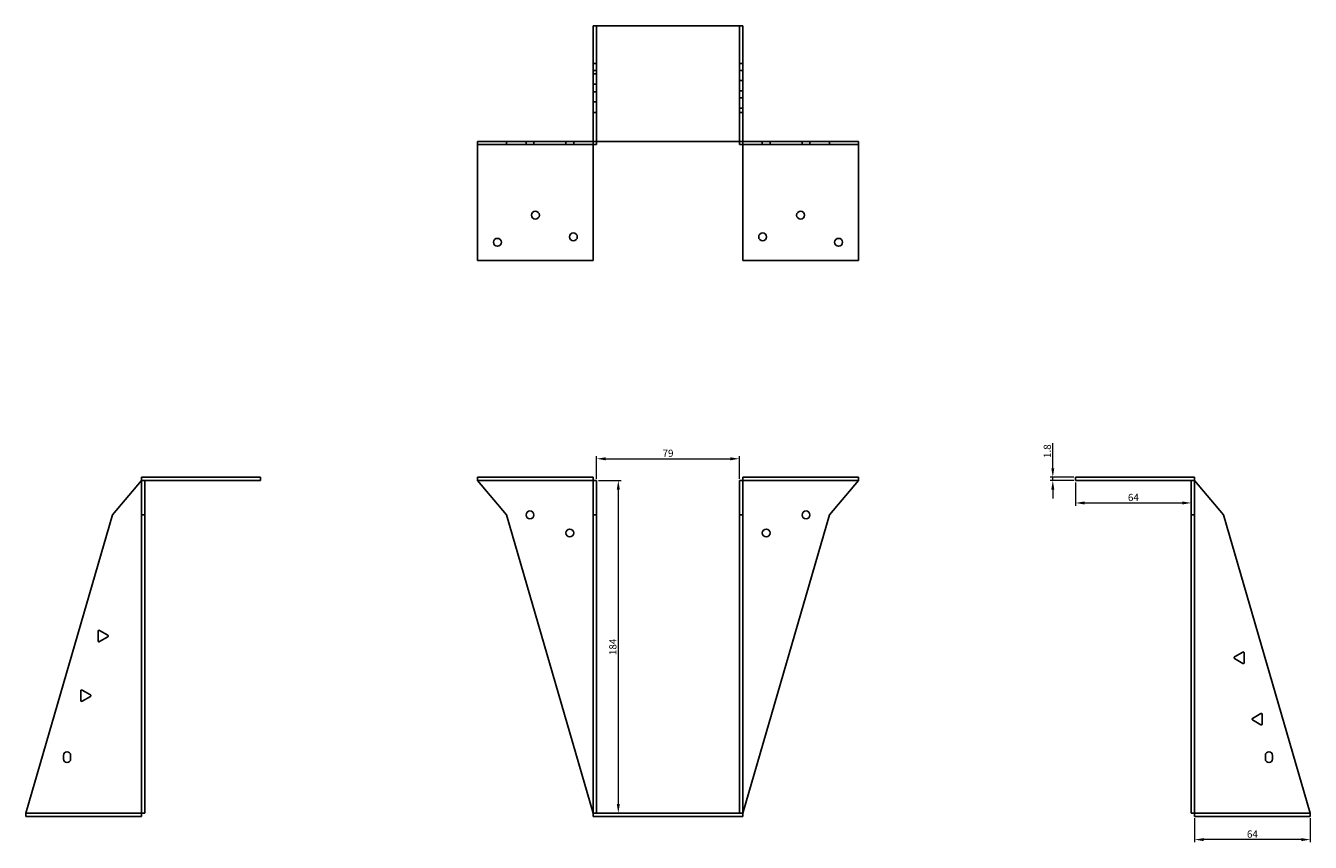
# Model space of a CAD drawing. Units: millimetres. Extents: x 872 to 1670, y 453 to 1264.
# Drawn here: x 872 to 1582, y 812 to 1264 of the extents above; entities that cross this region are included whole.
import ezdxf

# ---------------------------------------------------------------- set-up
doc = ezdxf.new("R2010")
doc.units = ezdxf.units.MM
doc.layers.add('Dimensions', color=1, linetype='Continuous', lineweight=20)
doc.layers.add('Part', color=7, linetype='Continuous', lineweight=25)
doc.layers.add('Hidden', color=6, linetype='Continuous', lineweight=25, true_color=0xff00ff)
doc.styles.add('EU_style', font='arial.ttf')
doc.dimstyles.new('Dim_2D', dxfattribs={"dimtxt": 4, "dimasz": 5, "dimexe": 1.5, "dimexo": 1, "dimgap": 1, "dimtad": 1, "dimdec": 1, "dimdsep": 46, "dimtxsty": 'EU_style', "dimcen": 2.5, "dimclrd": 256, "dimclre": 256, "dimclrt": 256, "dimadec": 0, "dimazin": 0, "dimtfac": 1, "dimtdec": 1, "dimtmove": 0, "dimatfit": 3, "dimfxl": 1, "dimtolj": 1, "dimtzin": 0, "dimlwd": -1, "dimlwe": -1, "dimarcsym": 0})

# ---------------------------------------------------------------- blocks, each defined once
blk = doc.blocks.new('*D14')
at = {"layer": 'Defpoints', "color": 0, "transparency": 16777216}
for p in [(1266.44, 1024.25), (1187.44, 1012.21), (1266.44, 1012.21)]:
    blk.add_point(p, dxfattribs=at)
at = {"layer": 'Dimensions', "transparency": 16777216}
for p, q in [((1187.44, 1013.21), (1187.44, 1025.75)), ((1192.44, 1024.25), (1261.44, 1024.25)), ((1266.44, 1013.21), (1266.44, 1025.75))]:
    blk.add_line(p, q, dxfattribs=at)
for points in [[(1192.44, 1025.08), (1192.44, 1023.41), (1187.44, 1024.25)], [(1261.44, 1025.08), (1261.44, 1023.41), (1266.44, 1024.25)]]:
    blk.add_solid(points, dxfattribs=at)
at = {"layer": 'Dimensions', "transparency": 16777216, "insert": (1226.94, 1027.29), "char_height": 4, "attachment_point": 5, "style": 'EU_style'}
blk.add_mtext('\\A1;79', dxfattribs=at)
blk = doc.blocks.new('*D13')
at = {"layer": 'Defpoints', "color": 0, "transparency": 16777216}
for p in [(1187.44, 1012.21), (1187.44, 828.21), (1199.47, 828.21)]:
    blk.add_point(p, dxfattribs=at)
at = {"layer": 'Dimensions', "transparency": 16777216}
for p, q in [((1188.44, 1012.21), (1200.97, 1012.21)), ((1199.47, 1007.21), (1199.47, 833.21)), ((1188.44, 828.21), (1200.97, 828.21))]:
    blk.add_line(p, q, dxfattribs=at)
for points in [[(1198.64, 1007.21), (1200.3, 1007.21), (1199.47, 1012.21)], [(1198.64, 833.21), (1200.3, 833.21), (1199.47, 828.21)]]:
    blk.add_solid(points, dxfattribs=at)
at = {"layer": 'Dimensions', "transparency": 16777216, "insert": (1196.43, 920.21), "char_height": 4, "attachment_point": 5, "rotation": 90, "style": 'EU_style'}
blk.add_mtext('\\A1;184', dxfattribs=at)
blk = doc.blocks.new('*D12')
at = {"layer": 'Defpoints', "color": 0, "transparency": 16777216}
for p in [(1452.24, 1012.21), (1516.24, 1012.21), (1516.24, 999.81)]:
    blk.add_point(p, dxfattribs=at)
at = {"layer": 'Dimensions', "transparency": 16777216}
for p, q in [((1452.24, 1011.21), (1452.24, 998.31)), ((1516.24, 1011.21), (1516.24, 998.31)), ((1457.24, 999.81), (1511.24, 999.81))]:
    blk.add_line(p, q, dxfattribs=at)
for points in [[(1457.24, 1000.65), (1457.24, 998.98), (1452.24, 999.81)], [(1511.24, 1000.65), (1511.24, 998.98), (1516.24, 999.81)]]:
    blk.add_solid(points, dxfattribs=at)
at = {"layer": 'Dimensions', "transparency": 16777216, "insert": (1484.24, 1002.86), "char_height": 4, "attachment_point": 5, "style": 'EU_style'}
blk.add_mtext('\\A1;64', dxfattribs=at)
blk = doc.blocks.new('*D11')
at = {"layer": 'Defpoints', "color": 0, "transparency": 16777216}
for p in [(1439.68, 1014.01), (1452.24, 1014.01), (1452.24, 1012.21)]:
    blk.add_point(p, dxfattribs=at)
at = {"layer": 'Dimensions', "transparency": 16777216}
for p, q in [((1439.68, 1019.01), (1439.68, 1032.92)), ((1451.24, 1014.01), (1438.18, 1014.01)), ((1451.24, 1012.21), (1438.18, 1012.21)), ((1439.68, 1012.21), (1439.68, 1014.01)), ((1439.68, 1007.21), (1439.68, 1002.21))]:
    blk.add_line(p, q, dxfattribs=at)
for points in [[(1438.85, 1019.01), (1440.52, 1019.01), (1439.68, 1014.01)], [(1438.85, 1007.21), (1440.52, 1007.21), (1439.68, 1012.21)]]:
    blk.add_solid(points, dxfattribs=at)
at = {"layer": 'Dimensions', "transparency": 16777216, "insert": (1436.64, 1028.46), "char_height": 4, "attachment_point": 5, "rotation": 90, "style": 'EU_style'}
blk.add_mtext('\\A1;1.8', dxfattribs=at)
blk = doc.blocks.new('*D10')
at = {"layer": 'Defpoints', "color": 0, "transparency": 16777216}
for p in [(1518.04, 826.41), (1582.04, 826.41), (1518.04, 813.6)]:
    blk.add_point(p, dxfattribs=at)
at = {"layer": 'Dimensions', "transparency": 16777216}
for p, q in [((1518.04, 825.41), (1518.04, 812.1)), ((1582.04, 825.41), (1582.04, 812.1)), ((1577.04, 813.6), (1523.04, 813.6))]:
    blk.add_line(p, q, dxfattribs=at)
for points in [[(1523.04, 814.44), (1523.04, 812.77), (1518.04, 813.6)], [(1577.04, 814.44), (1577.04, 812.77), (1582.04, 813.6)]]:
    blk.add_solid(points, dxfattribs=at)
at = {"layer": 'Dimensions', "transparency": 16777216, "insert": (1550.04, 816.65), "char_height": 4, "attachment_point": 5, "style": 'EU_style'}
blk.add_mtext('\\A1;64', dxfattribs=at)

msp = doc.modelspace()

# ---------------------------------------------------------------- linework, layer by layer
at = {"layer": 'Hidden'}
for p, q in [((1187.44, 1199.81), (1187.44, 1263.81)), ((1266.44, 1199.81), (1266.44, 1263.81)), ((1187.44, 1242.96), (1185.64, 1242.96)), ((1266.44, 1242.96), (1268.24, 1242.96)), ((1187.44, 1238.96), (1185.64, 1238.96)), ((1187.44, 1237.19), (1185.64, 1237.19)), ((1266.44, 1238.96), (1268.24, 1238.96)), ((1187.44, 1231.54), (1185.64, 1231.54)), ((1268.24, 1233.41), (1266.44, 1233.41)), ((1187.44, 1227.3), (1185.64, 1227.3)), ((1187.44, 1221.65), (1185.64, 1221.65)), ((1268.24, 1227.76), (1266.44, 1227.76)), ((1268.24, 1223.81), (1266.44, 1223.81)), ((1187.44, 1215.81), (1185.64, 1215.81)), ((1268.24, 1218.16), (1266.44, 1218.16)), ((1266.44, 1215.81), (1268.24, 1215.81)), ((1148.47, 1199.81), (1148.47, 1198.01)), ((1152.81, 1199.81), (1152.81, 1198.01)), ((1170.47, 1199.81), (1170.47, 1198.01)), ((1174.81, 1199.81), (1174.81, 1198.01)), ((1279.07, 1198.01), (1279.07, 1199.81)), ((1283.41, 1198.01), (1283.41, 1199.81)), ((1301.07, 1198.01), (1301.07, 1199.81)), ((1305.41, 1198.01), (1305.41, 1199.81)), ((1121.64, 1012.21), (1185.64, 1012.21)), ((1332.24, 1012.21), (1268.24, 1012.21)), ((935.84, 828.21), (871.84, 828.21)), ((1518.04, 828.21), (1582.04, 828.21))]:
    msp.add_line(p, q, dxfattribs=at)
at = {"layer": 'Part'}
for p, q in [((1185.64, 1263.81), (1268.24, 1263.81)), ((1185.64, 1199.81), (1185.64, 1263.81)), ((1268.24, 1199.81), (1268.24, 1263.81)), ((1121.64, 1199.81), (1121.64, 1198.01)), ((1137.64, 1199.81), (1121.64, 1199.81)), ((1121.64, 1134.01), (1121.64, 1198.01)), ((1137.64, 1198.01), (1121.64, 1198.01)), ((1185.64, 1199.81), (1137.64, 1199.81)), ((1137.64, 1199.81), (1137.64, 1198.01)), ((1185.64, 1198.01), (1137.64, 1198.01)), ((1185.64, 1199.81), (1185.64, 1198.01)), ((1268.24, 1199.81), (1185.64, 1199.81)), ((1185.64, 1198.01), (1185.64, 1134.01)), ((1187.44, 1198.01), (1185.64, 1198.01)), ((1187.44, 1199.81), (1187.44, 1198.01)), ((1266.44, 1199.81), (1266.44, 1198.01)), ((1266.44, 1198.01), (1268.24, 1198.01)), ((1268.24, 1199.81), (1316.24, 1199.81)), ((1268.24, 1199.81), (1268.24, 1198.01)), ((1268.24, 1198.01), (1268.24, 1134.01)), ((1268.24, 1198.01), (1316.24, 1198.01)), ((1316.24, 1199.81), (1332.24, 1199.81)), ((1316.24, 1199.81), (1316.24, 1198.01)), ((1316.24, 1198.01), (1332.24, 1198.01)), ((1332.24, 1199.81), (1332.24, 1198.01)), ((1332.24, 1134.01), (1332.24, 1198.01)), ((1185.64, 1134.01), (1121.64, 1134.01)), ((1268.24, 1134.01), (1332.24, 1134.01)), ((919.84, 993.21), (935.84, 1012.21)), ((1001.64, 1014.01), (935.84, 1014.01)), ((935.84, 1012.21), (935.84, 1014.01)), ((935.84, 1012.21), (937.64, 1012.21)), ((935.84, 993.21), (935.84, 1012.21)), ((1001.64, 1012.21), (937.64, 1012.21)), ((937.64, 993.21), (937.64, 1012.21)), ((1001.64, 1012.21), (1001.64, 1014.01)), ((1121.64, 1012.21), (1121.64, 1014.01)), ((1121.64, 1014.01), (1185.64, 1014.01)), ((1137.64, 993.21), (1121.64, 1012.21)), ((1185.64, 1012.21), (1185.64, 1014.01)), ((1187.44, 1012.21), (1185.64, 1012.21)), ((1185.64, 993.21), (1185.64, 1012.21)), ((1187.44, 993.21), (1187.44, 1012.21)), ((1266.44, 1012.21), (1268.24, 1012.21)), ((1266.44, 993.21), (1266.44, 1012.21)), ((1268.24, 1012.21), (1268.24, 1014.01)), ((1332.24, 1014.01), (1268.24, 1014.01)), ((1268.24, 993.21), (1268.24, 1012.21)), ((1316.24, 993.21), (1332.24, 1012.21)), ((1332.24, 1012.21), (1332.24, 1014.01)), ((1452.24, 1014.01), (1518.04, 1014.01)), ((1452.24, 1012.21), (1452.24, 1014.01)), ((1452.24, 1012.21), (1516.24, 1012.21)), ((1518.04, 1012.21), (1516.24, 1012.21)), ((1516.24, 993.21), (1516.24, 1012.21)), ((1518.04, 1012.21), (1518.04, 1014.01)), ((1518.04, 993.21), (1518.04, 1012.21)), ((1534.04, 993.21), (1518.04, 1012.21)), ((871.84, 828.21), (919.84, 993.21)), ((935.84, 828.21), (935.84, 993.21)), ((935.84, 993.21), (937.64, 993.21)), ((937.64, 828.21), (937.64, 993.21)), ((1185.64, 828.21), (1137.64, 993.21)), ((1187.44, 993.21), (1185.64, 993.21)), ((1185.64, 828.21), (1185.64, 993.21)), ((1187.44, 828.21), (1187.44, 993.21)), ((1266.44, 993.21), (1268.24, 993.21)), ((1266.44, 828.21), (1266.44, 993.21)), ((1268.24, 828.21), (1316.24, 993.21)), ((1268.24, 828.21), (1268.24, 993.21)), ((1518.04, 993.21), (1516.24, 993.21)), ((1516.24, 828.21), (1516.24, 993.21)), ((1518.04, 828.21), (1518.04, 993.21)), ((1582.04, 828.21), (1534.04, 993.21)), ((911.84, 923.52), (911.84, 928.89)), ((912.59, 929.32), (917.24, 926.64)), ((917.24, 925.77), (912.59, 923.09)), ((1540.14, 914.64), (1544.79, 917.32)), ((1545.54, 916.89), (1545.54, 911.52)), ((1544.79, 911.09), (1540.14, 913.77)), ((902.24, 890.52), (902.24, 895.89)), ((902.99, 896.32), (907.64, 893.64)), ((907.64, 892.77), (902.99, 890.09)), ((1550.03, 880.64), (1554.68, 883.32)), ((1555.43, 882.89), (1555.43, 877.52)), ((1554.68, 877.09), (1550.03, 879.77)), ((892.69, 858.21), (892.69, 860.21)), ((896.69, 860.21), (896.69, 858.21)), ((1557.19, 858.21), (1557.19, 860.21)), ((1561.19, 860.21), (1561.19, 858.21)), ((871.84, 826.41), (871.84, 828.21)), ((935.84, 826.41), (871.84, 826.41)), ((935.84, 828.21), (937.64, 828.21)), ((935.84, 828.21), (935.84, 826.41)), ((1187.44, 828.21), (1185.64, 828.21)), ((1185.64, 826.41), (1185.64, 828.21)), ((1185.64, 826.41), (1268.24, 826.41)), ((1187.44, 828.21), (1266.44, 828.21)), ((1266.44, 828.21), (1268.24, 828.21)), ((1268.24, 826.41), (1268.24, 828.21)), ((1518.04, 828.21), (1516.24, 828.21)), ((1518.04, 828.21), (1518.04, 826.41)), ((1518.04, 826.41), (1582.04, 826.41)), ((1582.04, 826.41), (1582.04, 828.21))]:
    msp.add_line(p, q, dxfattribs=at)
for centre in [(1153.64, 1159.01), (1300.24, 1159.01), (1132.64, 1144.01), (1174.64, 1147.01), (1279.24, 1147.01), (1321.24, 1144.01), (1150.64, 993.21), (1303.24, 993.21), (1172.64, 983.21), (1281.24, 983.21)]:
    msp.add_circle(centre, 2.17, dxfattribs=at)
for centre, radius, start, end in [((912.34, 928.89), 0.5, 60, 180), ((912.34, 923.52), 0.5, 180, 300), ((916.99, 926.21), 0.5, 300, 60), ((1545.04, 916.89), 0.5, 0, 120), ((1540.39, 914.21), 0.5, 120, 240), ((1545.04, 911.52), 0.5, 240, 0), ((902.74, 895.89), 0.5, 60, 180), ((902.74, 890.52), 0.5, 180, 300), ((907.39, 893.21), 0.5, 300, 60), ((1554.93, 882.89), 0.5, 0, 120), ((1550.28, 880.21), 0.5, 120, 240), ((1554.93, 877.52), 0.5, 240, 0), ((894.69, 860.21), 2, 0, 180), ((1559.19, 860.21), 2, 0, 180), ((894.69, 858.21), 2, 180, 0), ((1559.19, 858.21), 2, 180, 0)]:
    msp.add_arc(centre, radius, start, end, dxfattribs=at)

# ---------------------------------------------------------------- dimensions: what is measured, and where the dimension line sits
at = {"layer": 'Dimensions'}
for base, p1, p2, picture, middle in [((1266.44, 1024.25), (1187.44, 1012.21), (1266.44, 1012.21), '*D14', (1226.94, 1027.29)), ((1516.24, 999.81), (1452.24, 1012.21), (1516.24, 1012.21), '*D12', (1484.24, 1002.86)), ((1518.04, 813.6), (1582.04, 826.41), (1518.04, 826.41), '*D10', (1550.04, 816.65))]:
    dim = msp.add_linear_dim(base=base, p1=p1, p2=p2, dimstyle='Dim_2D', dxfattribs=at)
    dim.commit()
    dim.dimension.update_dxf_attribs({"geometry": picture, "text_midpoint": middle})
for base, p1, p2, picture, middle in [((1439.68, 1014.01), (1452.24, 1012.21), (1452.24, 1014.01), '*D11', (1436.64, 1028.46)), ((1199.47, 828.21), (1187.44, 1012.21), (1187.44, 828.21), '*D13', (1196.43, 920.21))]:
    dim = msp.add_linear_dim(base=base, p1=p1, p2=p2, angle=90, dimstyle='Dim_2D', dxfattribs=at)
    dim.commit()
    dim.dimension.update_dxf_attribs({"geometry": picture, "text_midpoint": middle})

doc.saveas('drawing.dxf')
